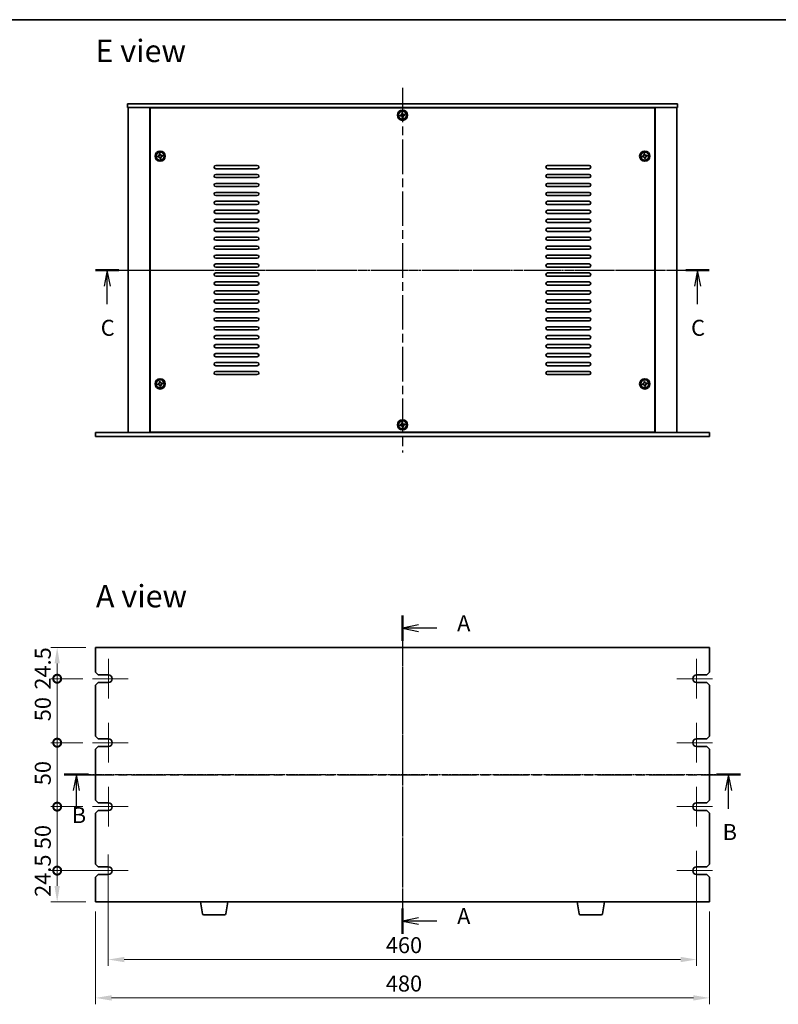
# Model space of a CAD drawing. Units: millimetres. Extents: x 65 to 9705, y 36 to 1441.
# Drawn here: x 2224 to 2817, y 671 to 1441 of the extents above; entities that cross this region are included whole.
import ezdxf

# ---------------------------------------------------------------- set-up
doc = ezdxf.new("R2010")
doc.units = ezdxf.units.MM
doc.header["$LTSCALE"] = 4.5
doc.linetypes.add('AM_ISO08W050', pattern=[18, 12, -1.5, 3, -1.5])
doc.linetypes.add('CHAIN', pattern=[0.3543, 0.2362, -0.0295, 0.0591, -0.0295])
doc.layers.get('Defpoints').update_dxf_attribs({"lineweight": 25})
for name, color, linetype, lineweight in [('AM_7', 4, 'AM_ISO08W050', 25), ('Border (ISO)', 7, 'Continuous', 35), ('Center Mark (ISO)', 131, 'Continuous', 18), ('Dimension (ISO)', 7, 'Continuous', 18), ('Dimension (ISO) @ 1', 7, 'Continuous', 18), ('Section Line (ISO)', 7, 'CHAIN', 25), ('Symbol (ISO)', 7, 'Continuous', 18), ('Visible (ISO)', 7, 'Continuous', 35)]:
    doc.layers.add(name, color=color, linetype=linetype, lineweight=lineweight)
doc.styles.add('Note Text (TK)', font='txt')
doc.dimstyles.new('Default - Method 1b (TK)', dxfattribs={"dimscale": 4.5, "dimtxt": 2.5, "dimasz": 2.5, "dimexe": 1, "dimexo": 1.5, "dimgap": 1, "dimtad": 1, "dimtoh": 1, "dimrnd": 1e-08, "dimdsep": 46, "dimtxsty": 'Note Text (TK)', "dimcen": 0.09, "dimdle": 5, "dimclrd": 100, "dimclre": 100, "dimclrt": 7, "dimadec": 1, "dimazin": 1, "dimtfac": 1, "dimtmove": 0, "dimatfit": 3, "dimfxl": 1, "dimtolj": 1, "dimlwd": -1, "dimlwe": -1, "dimarcsym": 0})

# ---------------------------------------------------------------- blocks, each defined once
blk = doc.blocks.new('図面枠 tk図枠')
at = {"layer": 'Border (ISO)'}
blk.add_line((14.5, 289), (405.5, 289), dxfattribs=at)
blk = doc.blocks.new('2dTransSection0')
at = {"layer": 'Section Line (ISO)', "linetype": 'CHAIN'}
blk.add_line((152.13, 197.23), (152.13, 147.48), dxfattribs=at)
at = {"layer": 'Section Line (ISO)', "linetype": 'Continuous', "lineweight": 50}
for p, q in [((152.13, 197.23), (152.13, 193.28)), ((152.13, 151.43), (152.13, 147.48))]:
    blk.add_line(p, q, dxfattribs=at)
at = {"layer": 'Section Line (ISO)', "linetype": 'Continuous'}
for p, q in [((154.63, 195.76), (152.13, 195.26)), ((154.63, 195.26), (152.13, 195.26)), ((152.13, 195.26), (154.63, 194.76)), ((157.51, 195.26), (154.63, 195.26)), ((154.63, 149.96), (152.13, 149.46)), ((154.63, 149.46), (152.13, 149.46)), ((152.13, 149.46), (154.63, 148.96)), ((157.51, 149.46), (154.63, 149.46))]:
    blk.add_line(p, q, dxfattribs=at)
at = {"layer": 'Section Line (ISO)', "char_height": 2.5, "attachment_point": 7, "line_spacing_factor": 0.25, "style": 'Note Text (TK)'}
for insert in [(160.68, 194.01), (160.68, 148.21)]:
    blk.add_mtext('A', dxfattribs=dict(at, insert=insert))
blk = doc.blocks.new('2dTransSection1')
at = {"layer": 'Section Line (ISO)', "linetype": 'CHAIN'}
blk.add_line((98.53, 170.97), (204.3, 170.97), dxfattribs=at)
at = {"layer": 'Section Line (ISO)', "linetype": 'Continuous', "lineweight": 50}
for p, q in [((98.53, 170.97), (102.3, 170.97)), ((200.53, 170.97), (204.3, 170.97))]:
    blk.add_line(p, q, dxfattribs=at)
at = {"layer": 'Section Line (ISO)', "linetype": 'Continuous'}
for p, q in [((100.41, 170.97), (99.91, 168.47)), ((100.41, 168.47), (100.41, 170.97)), ((100.91, 168.47), (100.41, 170.97)), ((202.41, 170.97), (201.91, 168.47)), ((202.41, 168.47), (202.41, 170.97)), ((202.91, 168.47), (202.41, 170.97)), ((100.41, 165.63), (100.41, 168.47)), ((202.41, 165.63), (202.41, 168.47))]:
    blk.add_line(p, q, dxfattribs=at)
at = {"layer": 'Section Line (ISO)', "char_height": 2.5, "attachment_point": 7, "line_spacing_factor": 0.25, "style": 'Note Text (TK)'}
for insert in [(99.7, 162.62), (201.49, 159.97)]:
    blk.add_mtext('B', dxfattribs=dict(at, insert=insert))
blk = doc.blocks.new('2dTransSection2')
at = {"layer": 'Section Line (ISO)', "linetype": 'CHAIN'}
blk.add_line((102.09, 249.86), (198.09, 249.86), dxfattribs=at)
at = {"layer": 'Section Line (ISO)', "linetype": 'Continuous', "lineweight": 50}
for p, q in [((102.09, 249.86), (105.76, 249.86)), ((194.43, 249.86), (198.09, 249.86))]:
    blk.add_line(p, q, dxfattribs=at)
at = {"layer": 'Section Line (ISO)', "linetype": 'Continuous'}
for p, q in [((103.93, 249.86), (103.43, 247.36)), ((103.93, 247.36), (103.93, 249.86)), ((104.43, 247.36), (103.93, 249.86)), ((196.26, 249.86), (195.76, 247.36)), ((196.26, 247.36), (196.26, 249.86)), ((196.76, 247.36), (196.26, 249.86)), ((103.93, 244.53), (103.93, 247.36)), ((196.26, 244.53), (196.26, 247.36))]:
    blk.add_line(p, q, dxfattribs=at)
at = {"layer": 'Section Line (ISO)', "char_height": 2.5, "attachment_point": 7, "line_spacing_factor": 0.25, "style": 'Note Text (TK)'}
for insert in [(102.91, 238.8), (195.24, 238.8)]:
    blk.add_mtext('C', dxfattribs=dict(at, insert=insert))
blk = doc.blocks.new('_DotSmall')
at = {"color": 0, "linetype": 'ByBlock', "const_width": 0.5}
blk.add_lwpolyline([(-0.0625, 0, 1), (0.0625, 0, 1)], format="xyb", close=True, dxfattribs=at)
blk = doc.blocks.new('*D29')
at = {"layer": 'Defpoints', "color": 0}
for p in [(2252.9, 950.34), (2282.9, 950.34), (2280.4, 925.84)]:
    blk.add_point(p, dxfattribs=at)
at = {"layer": 'Dimension (ISO)', "color": 100}
for p, q in [((2275.4, 950.34), (2247.9, 950.34)), ((2252.9, 925.84), (2252.9, 937.84)), ((2272.9, 925.84), (2247.9, 925.84))]:
    blk.add_line(p, q, dxfattribs=at)
blk.add_solid([(2250.82, 937.84), (2254.98, 937.84), (2252.9, 950.34)], dxfattribs=at)
at = {"layer": 'Dimension (ISO)', "color": 100, "xscale": 12.5, "yscale": 12.5, "zscale": 12.5, "rotation": 270}
blk.add_blockref('_DotSmall', (2252.9, 925.84), dxfattribs=at)
at = {"layer": 'Dimension (ISO)', "color": 7, "insert": (2241.65, 917.28), "char_height": 12.5, "attachment_point": 4, "rotation": 90, "style": 'Note Text (TK)'}
blk.add_mtext('\\A1;24.5', dxfattribs=at)
blk = doc.blocks.new('*D30')
at = {"layer": 'Defpoints', "color": 0}
for p in [(2252.9, 925.84), (2280.4, 925.84), (2280.4, 875.84)]:
    blk.add_point(p, dxfattribs=at)
at = {"layer": 'Dimension (ISO)', "color": 100}
for p, q in [((2272.9, 925.84), (2247.9, 925.84)), ((2252.9, 875.84), (2252.9, 925.84)), ((2272.9, 875.84), (2247.9, 875.84))]:
    blk.add_line(p, q, dxfattribs=at)
at = {"layer": 'Dimension (ISO)', "color": 100, "xscale": 12.5, "yscale": 12.5, "zscale": 12.5}
for p, rotation in [((2252.9, 925.84), 90), ((2252.9, 875.84), 270)]:
    blk.add_blockref('_DotSmall', p, dxfattribs=dict(at, rotation=rotation))
at = {"layer": 'Dimension (ISO)', "color": 7, "insert": (2241.65, 892.58), "char_height": 12.5, "attachment_point": 4, "rotation": 90, "style": 'Note Text (TK)'}
blk.add_mtext('\\A1;50', dxfattribs=at)
blk = doc.blocks.new('*D31')
at = {"layer": 'Defpoints', "color": 0}
for p in [(2252.9, 875.84), (2280.4, 875.84), (2280.4, 825.84)]:
    blk.add_point(p, dxfattribs=at)
at = {"layer": 'Dimension (ISO)', "color": 100}
for p, q in [((2272.9, 875.84), (2247.9, 875.84)), ((2252.9, 825.84), (2252.9, 875.84)), ((2272.9, 825.84), (2247.9, 825.84))]:
    blk.add_line(p, q, dxfattribs=at)
at = {"layer": 'Dimension (ISO)', "color": 100, "xscale": 12.5, "yscale": 12.5, "zscale": 12.5}
for p, rotation in [((2252.9, 875.84), 90), ((2252.9, 825.84), 270)]:
    blk.add_blockref('_DotSmall', p, dxfattribs=dict(at, rotation=rotation))
at = {"layer": 'Dimension (ISO)', "color": 7, "insert": (2241.65, 842.58), "char_height": 12.5, "attachment_point": 4, "rotation": 90, "style": 'Note Text (TK)'}
blk.add_mtext('\\A1;50', dxfattribs=at)
blk = doc.blocks.new('*D32')
at = {"layer": 'Defpoints', "color": 0}
for p in [(2252.9, 825.84), (2280.4, 825.84), (2292.88, 775.84)]:
    blk.add_point(p, dxfattribs=at)
at = {"layer": 'Dimension (ISO)', "color": 100}
for p, q in [((2272.9, 825.84), (2247.9, 825.84)), ((2252.9, 775.84), (2252.9, 825.84)), ((2285.38, 775.84), (2247.9, 775.84))]:
    blk.add_line(p, q, dxfattribs=at)
at = {"layer": 'Dimension (ISO)', "color": 100, "xscale": 12.5, "yscale": 12.5, "zscale": 12.5}
for p, rotation in [((2252.9, 825.84), 90), ((2252.9, 775.84), 270)]:
    blk.add_blockref('_DotSmall', p, dxfattribs=dict(at, rotation=rotation))
at = {"layer": 'Dimension (ISO)', "color": 7, "insert": (2241.65, 792.58), "char_height": 12.5, "attachment_point": 4, "rotation": 90, "style": 'Note Text (TK)'}
blk.add_mtext('\\A1;50', dxfattribs=at)
blk = doc.blocks.new('*D33')
at = {"layer": 'Defpoints', "color": 0}
for p in [(2252.9, 775.84), (2292.88, 775.84), (2282.9, 751.34)]:
    blk.add_point(p, dxfattribs=at)
at = {"layer": 'Dimension (ISO)', "color": 100}
for p, q in [((2285.38, 775.84), (2247.9, 775.84)), ((2252.9, 763.84), (2252.9, 775.84)), ((2275.4, 751.34), (2247.9, 751.34))]:
    blk.add_line(p, q, dxfattribs=at)
blk.add_solid([(2250.82, 763.84), (2254.98, 763.84), (2252.9, 751.34)], dxfattribs=at)
at = {"layer": 'Dimension (ISO)', "color": 100, "xscale": 12.5, "yscale": 12.5, "zscale": 12.5, "rotation": 90}
blk.add_blockref('_DotSmall', (2252.9, 775.84), dxfattribs=at)
at = {"layer": 'Dimension (ISO)', "color": 7, "insert": (2241.65, 755.28), "char_height": 12.5, "attachment_point": 4, "rotation": 90, "style": 'Note Text (TK)'}
blk.add_mtext('\\A1;24.5', dxfattribs=at)
blk = doc.blocks.new('*D34')
at = {"layer": 'Defpoints', "color": 0}
for p in [(2292.9, 772.84), (2752.9, 772.84), (2752.9, 706.34)]:
    blk.add_point(p, dxfattribs=at)
at = {"layer": 'Dimension (ISO)', "color": 100}
for p, q in [((2292.9, 765.34), (2292.9, 701.34)), ((2752.9, 765.34), (2752.9, 701.34)), ((2305.4, 706.34), (2740.4, 706.34))]:
    blk.add_line(p, q, dxfattribs=at)
for points in [[(2305.4, 708.42), (2305.4, 704.26), (2292.9, 706.34)], [(2740.4, 708.42), (2740.4, 704.26), (2752.9, 706.34)]]:
    blk.add_solid(points, dxfattribs=at)
at = {"layer": 'Dimension (ISO)', "color": 7, "insert": (2509.9, 717.59), "char_height": 12.5, "attachment_point": 4, "style": 'Note Text (TK)'}
blk.add_mtext('\\A1;460', dxfattribs=at)
blk = doc.blocks.new('*D35')
at = {"layer": 'Defpoints', "color": 0}
for p in [(2282.9, 751.34), (2762.9, 751.34), (2762.9, 676.34)]:
    blk.add_point(p, dxfattribs=at)
at = {"layer": 'Dimension (ISO)', "color": 100}
for p, q in [((2282.9, 743.84), (2282.9, 671.34)), ((2762.9, 743.84), (2762.9, 671.34)), ((2295.4, 676.34), (2750.4, 676.34))]:
    blk.add_line(p, q, dxfattribs=at)
for points in [[(2295.4, 678.42), (2295.4, 674.26), (2282.9, 676.34)], [(2750.4, 678.42), (2750.4, 674.26), (2762.9, 676.34)]]:
    blk.add_solid(points, dxfattribs=at)
at = {"layer": 'Dimension (ISO)', "color": 7, "insert": (2509.9, 687.59), "char_height": 12.5, "attachment_point": 4, "style": 'Note Text (TK)'}
blk.add_mtext('\\A1;480', dxfattribs=at)

msp = doc.modelspace()

# ---------------------------------------------------------------- linework, layer by layer
at = {"layer": 'AM_7', "ltscale": 0.5}
for p, q in [((2522.9008, 1387.7856), (2522.9008, 1102.7856)), ((2295.9008, 1245.2856), (2749.9008, 1245.2856)), ((2522.9008, 962.8392), (2522.9008, 738.8392)), ((2270.4008, 850.8392), (2775.4008, 850.8392))]:
    msp.add_line(p, q, dxfattribs=at)
at = {"layer": 'Center Mark (ISO)', "linetype": 'CHAIN'}
for p, q in [((2292.9008, 941.3392), (2292.9008, 910.3392)), ((2752.9008, 941.3392), (2752.9008, 910.3392)), ((2308.4008, 925.8392), (2280.4008, 925.8392)), ((2765.4008, 925.8392), (2737.4008, 925.8392)), ((2292.9008, 891.3392), (2292.9008, 860.3392)), ((2752.9008, 891.3392), (2752.9008, 860.3392)), ((2308.4008, 875.8392), (2280.4008, 875.8392)), ((2765.4008, 875.8392), (2737.4008, 875.8392)), ((2292.9008, 841.3392), (2292.9008, 810.3392)), ((2752.9008, 841.3392), (2752.9008, 810.3392)), ((2308.4008, 825.8392), (2280.4008, 825.8392)), ((2765.4008, 825.8392), (2737.4008, 825.8392)), ((2292.8807, 788.3392), (2292.8807, 763.3392)), ((2752.9008, 791.3392), (2752.9008, 760.3392)), ((2308.3808, 775.8392), (2280.3807, 775.8392)), ((2765.4008, 775.8392), (2737.4008, 775.8392))]:
    msp.add_line(p, q, dxfattribs=at)
at = {"layer": 'Visible (ISO)'}
for p, q in [((2307.9008, 1375.2856), (2307.9008, 1372.2856)), ((2307.9008, 1375.2856), (2737.9008, 1375.2856)), ((2737.9008, 1372.2856), (2307.9008, 1372.2856)), ((2308.4008, 1372.2856), (2308.4008, 1118.2856)), ((2325.4008, 1372.2856), (2325.4008, 1118.2856)), ((2720.1508, 1372.0356), (2325.6508, 1372.0356)), ((2325.6508, 1372.0356), (2325.6508, 1118.5356)), ((2338.4008, 1372.2856), (2338.4008, 1372.0356)), ((2338.9008, 1372.2856), (2338.9008, 1372.0356)), ((2706.9008, 1372.2856), (2706.9008, 1372.0356)), ((2707.4008, 1372.0356), (2707.4008, 1372.2856)), ((2720.1508, 1118.5356), (2720.1508, 1372.0356)), ((2720.4008, 1118.2856), (2720.4008, 1372.2856)), ((2737.4008, 1118.2856), (2737.4008, 1372.2856)), ((2737.9008, 1375.2856), (2737.9008, 1372.2856)), ((2521.7427, 1366.4524), (2521.0145, 1366.3208)), ((2521.0145, 1366.3208), (2521.146, 1365.5926)), ((2521.146, 1365.5926), (2521.8742, 1365.7242)), ((2522.936, 1368.1719), (2522.2078, 1368.0404)), ((2522.2078, 1368.0404), (2522.3393, 1367.3121)), ((2522.734, 1365.1275), (2522.8656, 1364.3993)), ((2522.8656, 1364.3993), (2523.5938, 1364.5309)), ((2523.0676, 1367.4437), (2522.936, 1368.1719)), ((2523.5938, 1364.5309), (2523.4622, 1365.2591)), ((2524.6555, 1366.9786), (2523.9273, 1366.8471)), ((2524.0589, 1366.1188), (2524.7871, 1366.2504)), ((2524.7871, 1366.2504), (2524.6555, 1366.9786)), ((2332.2427, 1334.4524), (2331.5145, 1334.3208)), ((2331.5145, 1334.3208), (2331.646, 1333.5926)), ((2331.646, 1333.5926), (2332.3742, 1333.7242)), ((2333.436, 1336.1719), (2332.7078, 1336.0404)), ((2332.7078, 1336.0404), (2332.8393, 1335.3121)), ((2333.234, 1333.1275), (2333.3656, 1332.3993)), ((2333.3656, 1332.3993), (2334.0938, 1332.5309)), ((2333.5676, 1335.4437), (2333.436, 1336.1719)), ((2334.0938, 1332.5309), (2333.9622, 1333.2591)), ((2335.1555, 1334.9786), (2334.4273, 1334.8471)), ((2334.5589, 1334.1188), (2335.2871, 1334.2504)), ((2335.2871, 1334.2504), (2335.1555, 1334.9786)), ((2711.2427, 1334.4524), (2710.5145, 1334.3208)), ((2710.5145, 1334.3208), (2710.646, 1333.5926)), ((2710.646, 1333.5926), (2711.3742, 1333.7242)), ((2712.436, 1336.1719), (2711.7078, 1336.0404)), ((2711.7078, 1336.0404), (2711.8393, 1335.3121)), ((2712.234, 1333.1275), (2712.3656, 1332.3993)), ((2712.3656, 1332.3993), (2713.0938, 1332.5309)), ((2712.5676, 1335.4437), (2712.436, 1336.1719)), ((2713.0938, 1332.5309), (2712.9622, 1333.2591)), ((2714.1555, 1334.9786), (2713.4273, 1334.8471)), ((2713.5589, 1334.1188), (2714.2871, 1334.2504)), ((2714.2871, 1334.2504), (2714.1555, 1334.9786)), ((2376.9008, 1327.0356), (2409.4008, 1327.0356)), ((2409.4008, 1324.5356), (2376.9008, 1324.5356)), ((2636.4008, 1327.0356), (2668.9008, 1327.0356)), ((2668.9008, 1324.5356), (2636.4008, 1324.5356)), ((2376.9008, 1320.0356), (2409.4008, 1320.0356)), ((2409.4008, 1317.5356), (2376.9008, 1317.5356)), ((2636.4008, 1320.0356), (2668.9008, 1320.0356)), ((2668.9008, 1317.5356), (2636.4008, 1317.5356)), ((2376.9008, 1313.0356), (2409.4008, 1313.0356)), ((2409.4008, 1310.5356), (2376.9008, 1310.5356)), ((2636.4008, 1313.0356), (2668.9008, 1313.0356)), ((2668.9008, 1310.5356), (2636.4008, 1310.5356)), ((2376.9008, 1306.0356), (2409.4008, 1306.0356)), ((2409.4008, 1303.5356), (2376.9008, 1303.5356)), ((2636.4008, 1306.0356), (2668.9008, 1306.0356)), ((2668.9008, 1303.5356), (2636.4008, 1303.5356)), ((2376.9008, 1299.0356), (2409.4008, 1299.0356)), ((2409.4008, 1296.5356), (2376.9008, 1296.5356)), ((2636.4008, 1299.0356), (2668.9008, 1299.0356)), ((2668.9008, 1296.5356), (2636.4008, 1296.5356)), ((2376.9008, 1292.0356), (2409.4008, 1292.0356)), ((2409.4008, 1289.5356), (2376.9008, 1289.5356)), ((2636.4008, 1292.0356), (2668.9008, 1292.0356)), ((2668.9008, 1289.5356), (2636.4008, 1289.5356)), ((2376.9008, 1285.0356), (2409.4008, 1285.0356)), ((2409.4008, 1282.5356), (2376.9008, 1282.5356)), ((2376.9008, 1278.0356), (2409.4008, 1278.0356)), ((2636.4008, 1285.0356), (2668.9008, 1285.0356)), ((2668.9008, 1282.5356), (2636.4008, 1282.5356)), ((2636.4008, 1278.0356), (2668.9008, 1278.0356)), ((2409.4008, 1275.5356), (2376.9008, 1275.5356)), ((2376.9008, 1271.0356), (2409.4008, 1271.0356)), ((2668.9008, 1275.5356), (2636.4008, 1275.5356)), ((2636.4008, 1271.0356), (2668.9008, 1271.0356)), ((2409.4008, 1268.5356), (2376.9008, 1268.5356)), ((2376.9008, 1264.0356), (2409.4008, 1264.0356)), ((2668.9008, 1268.5356), (2636.4008, 1268.5356)), ((2636.4008, 1264.0356), (2668.9008, 1264.0356)), ((2409.4008, 1261.5356), (2376.9008, 1261.5356)), ((2376.9008, 1257.0356), (2409.4008, 1257.0356)), ((2668.9008, 1261.5356), (2636.4008, 1261.5356)), ((2636.4008, 1257.0356), (2668.9008, 1257.0356)), ((2409.4008, 1254.5356), (2376.9008, 1254.5356)), ((2376.9008, 1250.0356), (2409.4008, 1250.0356)), ((2409.4008, 1247.5356), (2376.9008, 1247.5356)), ((2668.9008, 1254.5356), (2636.4008, 1254.5356)), ((2636.4008, 1250.0356), (2668.9008, 1250.0356)), ((2668.9008, 1247.5356), (2636.4008, 1247.5356)), ((2376.9008, 1243.0356), (2409.4008, 1243.0356)), ((2409.4008, 1240.5356), (2376.9008, 1240.5356)), ((2636.4008, 1243.0356), (2668.9008, 1243.0356)), ((2668.9008, 1240.5356), (2636.4008, 1240.5356)), ((2376.9008, 1236.0356), (2409.4008, 1236.0356)), ((2409.4008, 1233.5356), (2376.9008, 1233.5356)), ((2636.4008, 1236.0356), (2668.9008, 1236.0356)), ((2668.9008, 1233.5356), (2636.4008, 1233.5356)), ((2376.9008, 1229.0356), (2409.4008, 1229.0356)), ((2409.4008, 1226.5356), (2376.9008, 1226.5356)), ((2636.4008, 1229.0356), (2668.9008, 1229.0356)), ((2668.9008, 1226.5356), (2636.4008, 1226.5356)), ((2376.9008, 1222.0356), (2409.4008, 1222.0356)), ((2409.4008, 1219.5356), (2376.9008, 1219.5356)), ((2636.4008, 1222.0356), (2668.9008, 1222.0356)), ((2668.9008, 1219.5356), (2636.4008, 1219.5356)), ((2376.9008, 1215.0356), (2409.4008, 1215.0356)), ((2409.4008, 1212.5356), (2376.9008, 1212.5356)), ((2636.4008, 1215.0356), (2668.9008, 1215.0356)), ((2668.9008, 1212.5356), (2636.4008, 1212.5356)), ((2376.9008, 1208.0356), (2409.4008, 1208.0356)), ((2409.4008, 1205.5356), (2376.9008, 1205.5356)), ((2376.9008, 1201.0356), (2409.4008, 1201.0356)), ((2636.4008, 1208.0356), (2668.9008, 1208.0356)), ((2668.9008, 1205.5356), (2636.4008, 1205.5356)), ((2636.4008, 1201.0356), (2668.9008, 1201.0356)), ((2409.4008, 1198.5356), (2376.9008, 1198.5356)), ((2376.9008, 1194.0356), (2409.4008, 1194.0356)), ((2668.9008, 1198.5356), (2636.4008, 1198.5356)), ((2636.4008, 1194.0356), (2668.9008, 1194.0356)), ((2409.4008, 1191.5356), (2376.9008, 1191.5356)), ((2376.9008, 1187.0356), (2409.4008, 1187.0356)), ((2668.9008, 1191.5356), (2636.4008, 1191.5356)), ((2636.4008, 1187.0356), (2668.9008, 1187.0356)), ((2409.4008, 1184.5356), (2376.9008, 1184.5356)), ((2376.9008, 1180.0356), (2409.4008, 1180.0356)), ((2668.9008, 1184.5356), (2636.4008, 1184.5356)), ((2636.4008, 1180.0356), (2668.9008, 1180.0356)), ((2409.4008, 1177.5356), (2376.9008, 1177.5356)), ((2376.9008, 1173.0356), (2409.4008, 1173.0356)), ((2409.4008, 1170.5356), (2376.9008, 1170.5356)), ((2668.9008, 1177.5356), (2636.4008, 1177.5356)), ((2636.4008, 1173.0356), (2668.9008, 1173.0356)), ((2668.9008, 1170.5356), (2636.4008, 1170.5356)), ((2376.9008, 1166.0356), (2409.4008, 1166.0356)), ((2409.4008, 1163.5356), (2376.9008, 1163.5356)), ((2636.4008, 1166.0356), (2668.9008, 1166.0356)), ((2668.9008, 1163.5356), (2636.4008, 1163.5356)), ((2332.2427, 1156.4524), (2331.5145, 1156.3208)), ((2331.5145, 1156.3208), (2331.646, 1155.5926)), ((2331.646, 1155.5926), (2332.3742, 1155.7242)), ((2333.436, 1158.1719), (2332.7078, 1158.0404)), ((2332.7078, 1158.0404), (2332.8393, 1157.3121)), ((2333.234, 1155.1275), (2333.3656, 1154.3993)), ((2333.3656, 1154.3993), (2334.0938, 1154.5309)), ((2333.5676, 1157.4437), (2333.436, 1158.1719)), ((2334.0938, 1154.5309), (2333.9622, 1155.2591)), ((2335.1555, 1156.9786), (2334.4273, 1156.8471)), ((2334.5589, 1156.1188), (2335.2871, 1156.2504)), ((2335.2871, 1156.2504), (2335.1555, 1156.9786)), ((2711.2427, 1156.4524), (2710.5145, 1156.3208)), ((2710.5145, 1156.3208), (2710.646, 1155.5926)), ((2710.646, 1155.5926), (2711.3742, 1155.7242)), ((2712.436, 1158.1719), (2711.7078, 1158.0404)), ((2711.7078, 1158.0404), (2711.8393, 1157.3121)), ((2712.234, 1155.1275), (2712.3656, 1154.3993)), ((2712.3656, 1154.3993), (2713.0938, 1154.5309)), ((2712.5676, 1157.4437), (2712.436, 1158.1719)), ((2713.0938, 1154.5309), (2712.9622, 1155.2591)), ((2714.1555, 1156.9786), (2713.4273, 1156.8471)), ((2713.5589, 1156.1188), (2714.2871, 1156.2504)), ((2714.2871, 1156.2504), (2714.1555, 1156.9786)), ((2521.7427, 1124.4524), (2521.0145, 1124.3208)), ((2521.0145, 1124.3208), (2521.146, 1123.5926)), ((2521.146, 1123.5926), (2521.8742, 1123.7242)), ((2522.936, 1126.1719), (2522.2078, 1126.0404)), ((2522.2078, 1126.0404), (2522.3393, 1125.3121)), ((2523.0676, 1125.4437), (2522.936, 1126.1719)), ((2524.6555, 1124.9786), (2523.9273, 1124.8471)), ((2524.0589, 1124.1188), (2524.7871, 1124.2504)), ((2524.7871, 1124.2504), (2524.6555, 1124.9786)), ((2282.9008, 1115.2856), (2282.9008, 1118.2856)), ((2282.9008, 1118.2856), (2762.9008, 1118.2856)), ((2325.6508, 1118.5356), (2720.1508, 1118.5356)), ((2338.4008, 1118.5356), (2338.4008, 1118.2856)), ((2338.4008, 1118.2856), (2338.4008, 1118.5356)), ((2522.734, 1123.1275), (2522.8656, 1122.3993)), ((2522.8656, 1122.3993), (2523.5938, 1122.5309)), ((2523.5938, 1122.5309), (2523.4622, 1123.2591)), ((2707.4008, 1118.2856), (2707.4008, 1118.5356)), ((2707.4008, 1118.2856), (2707.4008, 1118.5356)), ((2762.9008, 1115.2856), (2762.9008, 1118.2856)), ((2762.9008, 1115.2856), (2282.9008, 1115.2856)), ((2282.9008, 950.3392), (2282.9008, 930.8392)), ((2762.9008, 950.3392), (2282.9008, 950.3392)), ((2762.9008, 930.8392), (2762.9008, 950.3392)), ((2284.9008, 928.8392), (2282.9008, 930.8392)), ((2284.9008, 928.8392), (2292.9008, 928.8392)), ((2752.9008, 928.8392), (2760.9008, 928.8392)), ((2762.9008, 930.8392), (2760.9008, 928.8392)), ((2282.9008, 920.8392), (2284.9008, 922.8392)), ((2282.9008, 920.8392), (2282.9008, 880.8392)), ((2292.9008, 922.8392), (2284.9008, 922.8392)), ((2760.9008, 922.8392), (2752.9008, 922.8392)), ((2760.9008, 922.8392), (2762.9008, 920.8392)), ((2762.9008, 880.8392), (2762.9008, 920.8392)), ((2284.9008, 878.8392), (2282.9008, 880.8392)), ((2284.9008, 878.8392), (2292.9008, 878.8392)), ((2752.9008, 878.8392), (2760.9008, 878.8392)), ((2762.9008, 880.8392), (2760.9008, 878.8392)), ((2282.9008, 870.8392), (2284.9008, 872.8392)), ((2282.9008, 870.8392), (2282.9008, 830.8392)), ((2292.9008, 872.8392), (2284.9008, 872.8392)), ((2760.9008, 872.8392), (2752.9008, 872.8392)), ((2760.9008, 872.8392), (2762.9008, 870.8392)), ((2762.9008, 830.8392), (2762.9008, 870.8392)), ((2284.9008, 828.8392), (2282.9008, 830.8392)), ((2284.9008, 828.8392), (2292.9008, 828.8392)), ((2752.9008, 828.8392), (2760.9008, 828.8392)), ((2762.9008, 830.8392), (2760.9008, 828.8392)), ((2282.9008, 820.8392), (2284.9008, 822.8392)), ((2282.9008, 820.8392), (2282.9008, 780.8392)), ((2292.9008, 822.8392), (2284.9008, 822.8392)), ((2760.9008, 822.8392), (2752.9008, 822.8392)), ((2760.9008, 822.8392), (2762.9008, 820.8392)), ((2762.9008, 780.8392), (2762.9008, 820.8392)), ((2284.9008, 778.8392), (2282.9008, 780.8392)), ((2284.9008, 778.8392), (2292.9008, 778.8392)), ((2752.9008, 778.8392), (2760.9008, 778.8392)), ((2762.9008, 780.8392), (2760.9008, 778.8392)), ((2282.9008, 770.8392), (2284.9008, 772.8392)), ((2282.9008, 770.8392), (2282.9008, 751.3392)), ((2292.9008, 772.8392), (2284.9008, 772.8392)), ((2760.9008, 772.8392), (2752.9008, 772.8392)), ((2760.9008, 772.8392), (2762.9008, 770.8392)), ((2762.9008, 751.3392), (2762.9008, 770.8392)), ((2282.9008, 751.3392), (2762.9008, 751.3392)), ((2366.5115, 742.1748), (2364.9841, 751.3392)), ((2384.7901, 742.1748), (2386.3175, 751.3392)), ((2661.0115, 742.1748), (2659.4841, 751.3392)), ((2679.2901, 742.1748), (2680.8175, 751.3392)), ((2383.8037, 741.3392), (2367.4979, 741.3392)), ((2678.3037, 741.3392), (2661.9979, 741.3392))]:
    msp.add_line(p, q, dxfattribs=at)
for centre, radius in [((2522.9008, 1366.2856), 4), ((2522.9008, 1366.2856), 3.15), ((2333.4008, 1334.2856), 4), ((2333.4008, 1334.2856), 3.15), ((2712.4008, 1334.2856), 4), ((2712.4008, 1334.2856), 3.15), ((2333.4008, 1156.2856), 4), ((2333.4008, 1156.2856), 3.15), ((2712.4008, 1156.2856), 4), ((2712.4008, 1156.2856), 3.15), ((2522.9008, 1124.2856), 4), ((2522.9008, 1124.2856), 3.15)]:
    msp.add_circle(centre, radius, dxfattribs=at)
for centre, radius, start, end in [((2376.9008, 1325.7856), 1.25, 90, 270), ((2409.4008, 1325.7856), 1.25, 270, 90), ((2636.4008, 1325.7856), 1.25, 90, 270), ((2668.9008, 1325.7856), 1.25, 270, 90), ((2376.9008, 1318.7856), 1.25, 90, 270), ((2409.4008, 1318.7856), 1.25, 270, 90), ((2636.4008, 1318.7856), 1.25, 90, 270), ((2668.9008, 1318.7856), 1.25, 270, 90), ((2376.9008, 1311.7856), 1.25, 90, 270), ((2409.4008, 1311.7856), 1.25, 270, 90), ((2636.4008, 1311.7856), 1.25, 90, 270), ((2668.9008, 1311.7856), 1.25, 270, 90), ((2376.9008, 1304.7856), 1.25, 90, 270), ((2409.4008, 1304.7856), 1.25, 270, 90), ((2636.4008, 1304.7856), 1.25, 90, 270), ((2668.9008, 1304.7856), 1.25, 270, 90), ((2376.9008, 1297.7856), 1.25, 90, 270), ((2409.4008, 1297.7856), 1.25, 270, 90), ((2636.4008, 1297.7856), 1.25, 90, 270), ((2668.9008, 1297.7856), 1.25, 270, 90), ((2376.9008, 1290.7856), 1.25, 90, 270), ((2409.4008, 1290.7856), 1.25, 270, 90), ((2636.4008, 1290.7856), 1.25, 90, 270), ((2668.9008, 1290.7856), 1.25, 270, 90), ((2376.9008, 1283.7856), 1.25, 90, 270), ((2376.9008, 1276.7856), 1.25, 90, 270), ((2409.4008, 1283.7856), 1.25, 270, 90), ((2409.4008, 1276.7856), 1.25, 270, 90), ((2636.4008, 1283.7856), 1.25, 90, 270), ((2636.4008, 1276.7856), 1.25, 90, 270), ((2668.9008, 1283.7856), 1.25, 270, 90), ((2668.9008, 1276.7856), 1.25, 270, 90), ((2376.9008, 1269.7856), 1.25, 90, 270), ((2409.4008, 1269.7856), 1.25, 270, 90), ((2636.4008, 1269.7856), 1.25, 90, 270), ((2668.9008, 1269.7856), 1.25, 270, 90), ((2376.9008, 1262.7856), 1.25, 90, 270), ((2409.4008, 1262.7856), 1.25, 270, 90), ((2636.4008, 1262.7856), 1.25, 90, 270), ((2668.9008, 1262.7856), 1.25, 270, 90), ((2376.9008, 1255.7856), 1.25, 90, 270), ((2409.4008, 1255.7856), 1.25, 270, 90), ((2636.4008, 1255.7856), 1.25, 90, 270), ((2668.9008, 1255.7856), 1.25, 270, 90), ((2376.9008, 1248.7856), 1.25, 90, 270), ((2409.4008, 1248.7856), 1.25, 270, 90), ((2636.4008, 1248.7856), 1.25, 90, 270), ((2668.9008, 1248.7856), 1.25, 270, 90), ((2376.9008, 1241.7856), 1.25, 90, 270), ((2409.4008, 1241.7856), 1.25, 270, 90), ((2636.4008, 1241.7856), 1.25, 90, 270), ((2668.9008, 1241.7856), 1.25, 270, 90), ((2376.9008, 1234.7856), 1.25, 90, 270), ((2409.4008, 1234.7856), 1.25, 270, 90), ((2636.4008, 1234.7856), 1.25, 90, 270), ((2668.9008, 1234.7856), 1.25, 270, 90), ((2376.9008, 1227.7856), 1.25, 90, 270), ((2409.4008, 1227.7856), 1.25, 270, 90), ((2636.4008, 1227.7856), 1.25, 90, 270), ((2668.9008, 1227.7856), 1.25, 270, 90), ((2376.9008, 1220.7856), 1.25, 90, 270), ((2409.4008, 1220.7856), 1.25, 270, 90), ((2636.4008, 1220.7856), 1.25, 90, 270), ((2668.9008, 1220.7856), 1.25, 270, 90), ((2376.9008, 1213.7856), 1.25, 90, 270), ((2409.4008, 1213.7856), 1.25, 270, 90), ((2636.4008, 1213.7856), 1.25, 90, 270), ((2668.9008, 1213.7856), 1.25, 270, 90), ((2376.9008, 1206.7856), 1.25, 90, 270), ((2376.9008, 1199.7856), 1.25, 90, 270), ((2409.4008, 1206.7856), 1.25, 270, 90), ((2409.4008, 1199.7856), 1.25, 270, 90), ((2636.4008, 1206.7856), 1.25, 90, 270), ((2636.4008, 1199.7856), 1.25, 90, 270), ((2668.9008, 1206.7856), 1.25, 270, 90), ((2668.9008, 1199.7856), 1.25, 270, 90), ((2376.9008, 1192.7856), 1.25, 90, 270), ((2409.4008, 1192.7856), 1.25, 270, 90), ((2636.4008, 1192.7856), 1.25, 90, 270), ((2668.9008, 1192.7856), 1.25, 270, 90), ((2376.9008, 1185.7856), 1.25, 90, 270), ((2409.4008, 1185.7856), 1.25, 270, 90), ((2636.4008, 1185.7856), 1.25, 90, 270), ((2668.9008, 1185.7856), 1.25, 270, 90), ((2376.9008, 1178.7856), 1.25, 90, 270), ((2409.4008, 1178.7856), 1.25, 270, 90), ((2636.4008, 1178.7856), 1.25, 90, 270), ((2668.9008, 1178.7856), 1.25, 270, 90), ((2376.9008, 1171.7856), 1.25, 90, 270), ((2409.4008, 1171.7856), 1.25, 270, 90), ((2636.4008, 1171.7856), 1.25, 90, 270), ((2668.9008, 1171.7856), 1.25, 270, 90), ((2376.9008, 1164.7856), 1.25, 90, 270), ((2409.4008, 1164.7856), 1.25, 270, 90), ((2636.4008, 1164.7856), 1.25, 90, 270), ((2668.9008, 1164.7856), 1.25, 270, 90), ((2292.9008, 925.8392), 3, 270, 90), ((2752.9008, 925.8392), 3, 90, 270), ((2292.9008, 875.8392), 3, 270, 90), ((2752.9008, 875.8392), 3, 90, 270), ((2292.9008, 825.8392), 3, 270, 90), ((2752.9008, 825.8392), 3, 90, 270), ((2292.8807, 775.8392), 3.0001, 270.3833583, 89.6166417), ((2752.9008, 775.8392), 3, 90, 270), ((2367.4979, 742.3392), 1, 189.4623222, 270), ((2383.8037, 742.3392), 1, 270, 350.5376778), ((2661.9979, 742.3392), 1, 189.4623222, 270), ((2678.3037, 742.3392), 1, 270, 350.5376778)]:
    msp.add_arc(centre, radius, start, end, dxfattribs=at)
for points, knots in [([(2521.7427, 1366.4524), (2521.8336, 1366.4688), (2521.9277, 1366.5045), (2522.0939, 1366.6111), (2522.1659, 1366.6821), (2522.2723, 1366.8353), (2522.3135, 1366.9276), (2522.3553, 1367.1206), (2522.3558, 1367.2212), (2522.3393, 1367.3121)], [0, 0, 0, 0, 0.027984541, 0.027984541, 0.055969081, 0.055969081, 0.083953622, 0.083953622, 0.111938162, 0.111938162, 0.111938162, 0.111938162]), ([(2522.734, 1365.1275), (2522.7176, 1365.2185), (2522.6819, 1365.3126), (2522.5753, 1365.4787), (2522.5043, 1365.5507), (2522.3511, 1365.6571), (2522.2588, 1365.6983), (2522.0658, 1365.7401), (2521.9652, 1365.7406), (2521.8742, 1365.7242)], [0.113199271, 0.113199271, 0.113199271, 0.113199271, 0.141183811, 0.141183811, 0.169168352, 0.169168352, 0.197152892, 0.197152892, 0.225137433, 0.225137433, 0.225137433, 0.225137433]), ([(2523.0676, 1367.4437), (2523.084, 1367.3528), (2523.1197, 1367.2587), (2523.2263, 1367.0925), (2523.2972, 1367.0205), (2523.4505, 1366.9141), (2523.5428, 1366.8729), (2523.7357, 1366.8311), (2523.8364, 1366.8306), (2523.9273, 1366.8471)], [0.338363496, 0.338363496, 0.338363496, 0.338363496, 0.366348036, 0.366348036, 0.394332577, 0.394332577, 0.422317117, 0.422317117, 0.450301658, 0.450301658, 0.450301658, 0.450301658]), ([(2524.0589, 1366.1188), (2523.9679, 1366.1024), (2523.8738, 1366.0667), (2523.7077, 1365.9601), (2523.6357, 1365.8892), (2523.5293, 1365.7359), (2523.4881, 1365.6436), (2523.4463, 1365.4507), (2523.4458, 1365.35), (2523.4622, 1365.2591)], [0.225164225, 0.225164225, 0.225164225, 0.225164225, 0.253148765, 0.253148765, 0.281133306, 0.281133306, 0.309117846, 0.309117846, 0.337102387, 0.337102387, 0.337102387, 0.337102387]), ([(2332.2427, 1334.4524), (2332.3336, 1334.4688), (2332.4277, 1334.5045), (2332.5939, 1334.6111), (2332.6659, 1334.6821), (2332.7723, 1334.8353), (2332.8135, 1334.9276), (2332.8553, 1335.1206), (2332.8558, 1335.2212), (2332.8393, 1335.3121)], [0, 0, 0, 0, 0.027984541, 0.027984541, 0.055969081, 0.055969081, 0.083953622, 0.083953622, 0.111938162, 0.111938162, 0.111938162, 0.111938162]), ([(2333.234, 1333.1275), (2333.2176, 1333.2185), (2333.1819, 1333.3126), (2333.0753, 1333.4787), (2333.0043, 1333.5507), (2332.8511, 1333.6571), (2332.7588, 1333.6983), (2332.5658, 1333.7401), (2332.4652, 1333.7406), (2332.3742, 1333.7242)], [0.113199271, 0.113199271, 0.113199271, 0.113199271, 0.141183811, 0.141183811, 0.169168352, 0.169168352, 0.197152892, 0.197152892, 0.225137433, 0.225137433, 0.225137433, 0.225137433]), ([(2333.5676, 1335.4437), (2333.584, 1335.3528), (2333.6197, 1335.2587), (2333.7263, 1335.0925), (2333.7972, 1335.0205), (2333.9505, 1334.9141), (2334.0428, 1334.8729), (2334.2357, 1334.8311), (2334.3364, 1334.8306), (2334.4273, 1334.8471)], [0.338363496, 0.338363496, 0.338363496, 0.338363496, 0.366348036, 0.366348036, 0.394332577, 0.394332577, 0.422317117, 0.422317117, 0.450301658, 0.450301658, 0.450301658, 0.450301658]), ([(2334.5589, 1334.1188), (2334.4679, 1334.1024), (2334.3738, 1334.0667), (2334.2077, 1333.9601), (2334.1357, 1333.8892), (2334.0293, 1333.7359), (2333.9881, 1333.6436), (2333.9463, 1333.4507), (2333.9458, 1333.35), (2333.9622, 1333.2591)], [0.225164225, 0.225164225, 0.225164225, 0.225164225, 0.253148765, 0.253148765, 0.281133306, 0.281133306, 0.309117846, 0.309117846, 0.337102387, 0.337102387, 0.337102387, 0.337102387]), ([(2711.2427, 1334.4524), (2711.3336, 1334.4688), (2711.4277, 1334.5045), (2711.5939, 1334.6111), (2711.6659, 1334.6821), (2711.7723, 1334.8353), (2711.8135, 1334.9276), (2711.8553, 1335.1206), (2711.8558, 1335.2212), (2711.8393, 1335.3121)], [0, 0, 0, 0, 0.027984541, 0.027984541, 0.055969081, 0.055969081, 0.083953622, 0.083953622, 0.111938162, 0.111938162, 0.111938162, 0.111938162]), ([(2712.234, 1333.1275), (2712.2176, 1333.2185), (2712.1819, 1333.3126), (2712.0753, 1333.4787), (2712.0043, 1333.5507), (2711.8511, 1333.6571), (2711.7588, 1333.6983), (2711.5658, 1333.7401), (2711.4652, 1333.7406), (2711.3742, 1333.7242)], [0.113199271, 0.113199271, 0.113199271, 0.113199271, 0.141183811, 0.141183811, 0.169168352, 0.169168352, 0.197152892, 0.197152892, 0.225137433, 0.225137433, 0.225137433, 0.225137433]), ([(2712.5676, 1335.4437), (2712.584, 1335.3528), (2712.6197, 1335.2587), (2712.7263, 1335.0925), (2712.7972, 1335.0205), (2712.9505, 1334.9141), (2713.0428, 1334.8729), (2713.2357, 1334.8311), (2713.3364, 1334.8306), (2713.4273, 1334.8471)], [0.338363496, 0.338363496, 0.338363496, 0.338363496, 0.366348036, 0.366348036, 0.394332577, 0.394332577, 0.422317117, 0.422317117, 0.450301658, 0.450301658, 0.450301658, 0.450301658]), ([(2713.5589, 1334.1188), (2713.4679, 1334.1024), (2713.3738, 1334.0667), (2713.2077, 1333.9601), (2713.1357, 1333.8892), (2713.0293, 1333.7359), (2712.9881, 1333.6436), (2712.9463, 1333.4507), (2712.9458, 1333.35), (2712.9622, 1333.2591)], [0.225164225, 0.225164225, 0.225164225, 0.225164225, 0.253148765, 0.253148765, 0.281133306, 0.281133306, 0.309117846, 0.309117846, 0.337102387, 0.337102387, 0.337102387, 0.337102387]), ([(2332.2427, 1156.4524), (2332.3336, 1156.4688), (2332.4277, 1156.5045), (2332.5939, 1156.6111), (2332.6659, 1156.6821), (2332.7723, 1156.8353), (2332.8135, 1156.9276), (2332.8553, 1157.1206), (2332.8558, 1157.2212), (2332.8393, 1157.3121)], [0, 0, 0, 0, 0.027984541, 0.027984541, 0.055969081, 0.055969081, 0.083953622, 0.083953622, 0.111938162, 0.111938162, 0.111938162, 0.111938162]), ([(2333.234, 1155.1275), (2333.2176, 1155.2185), (2333.1819, 1155.3126), (2333.0753, 1155.4787), (2333.0043, 1155.5507), (2332.8511, 1155.6571), (2332.7588, 1155.6983), (2332.5658, 1155.7401), (2332.4652, 1155.7406), (2332.3742, 1155.7242)], [0.113199271, 0.113199271, 0.113199271, 0.113199271, 0.141183811, 0.141183811, 0.169168352, 0.169168352, 0.197152892, 0.197152892, 0.225137433, 0.225137433, 0.225137433, 0.225137433]), ([(2333.5676, 1157.4437), (2333.584, 1157.3528), (2333.6197, 1157.2587), (2333.7263, 1157.0925), (2333.7972, 1157.0205), (2333.9505, 1156.9141), (2334.0428, 1156.8729), (2334.2357, 1156.8311), (2334.3364, 1156.8306), (2334.4273, 1156.8471)], [0.338363496, 0.338363496, 0.338363496, 0.338363496, 0.366348036, 0.366348036, 0.394332577, 0.394332577, 0.422317117, 0.422317117, 0.450301658, 0.450301658, 0.450301658, 0.450301658]), ([(2334.5589, 1156.1188), (2334.4679, 1156.1024), (2334.3738, 1156.0667), (2334.2077, 1155.9601), (2334.1357, 1155.8892), (2334.0293, 1155.7359), (2333.9881, 1155.6436), (2333.9463, 1155.4507), (2333.9458, 1155.35), (2333.9622, 1155.2591)], [0.225164225, 0.225164225, 0.225164225, 0.225164225, 0.253148765, 0.253148765, 0.281133306, 0.281133306, 0.309117846, 0.309117846, 0.337102387, 0.337102387, 0.337102387, 0.337102387]), ([(2711.2427, 1156.4524), (2711.3336, 1156.4688), (2711.4277, 1156.5045), (2711.5939, 1156.6111), (2711.6659, 1156.6821), (2711.7723, 1156.8353), (2711.8135, 1156.9276), (2711.8553, 1157.1206), (2711.8558, 1157.2212), (2711.8393, 1157.3121)], [0, 0, 0, 0, 0.027984541, 0.027984541, 0.055969081, 0.055969081, 0.083953622, 0.083953622, 0.111938162, 0.111938162, 0.111938162, 0.111938162]), ([(2712.234, 1155.1275), (2712.2176, 1155.2185), (2712.1819, 1155.3126), (2712.0753, 1155.4787), (2712.0043, 1155.5507), (2711.8511, 1155.6571), (2711.7588, 1155.6983), (2711.5658, 1155.7401), (2711.4652, 1155.7406), (2711.3742, 1155.7242)], [0.113199271, 0.113199271, 0.113199271, 0.113199271, 0.141183811, 0.141183811, 0.169168352, 0.169168352, 0.197152892, 0.197152892, 0.225137433, 0.225137433, 0.225137433, 0.225137433]), ([(2712.5676, 1157.4437), (2712.584, 1157.3528), (2712.6197, 1157.2587), (2712.7263, 1157.0925), (2712.7972, 1157.0205), (2712.9505, 1156.9141), (2713.0428, 1156.8729), (2713.2357, 1156.8311), (2713.3364, 1156.8306), (2713.4273, 1156.8471)], [0.338363496, 0.338363496, 0.338363496, 0.338363496, 0.366348036, 0.366348036, 0.394332577, 0.394332577, 0.422317117, 0.422317117, 0.450301658, 0.450301658, 0.450301658, 0.450301658]), ([(2713.5589, 1156.1188), (2713.4679, 1156.1024), (2713.3738, 1156.0667), (2713.2077, 1155.9601), (2713.1357, 1155.8892), (2713.0293, 1155.7359), (2712.9881, 1155.6436), (2712.9463, 1155.4507), (2712.9458, 1155.35), (2712.9622, 1155.2591)], [0.225164225, 0.225164225, 0.225164225, 0.225164225, 0.253148765, 0.253148765, 0.281133306, 0.281133306, 0.309117846, 0.309117846, 0.337102387, 0.337102387, 0.337102387, 0.337102387]), ([(2521.7427, 1124.4524), (2521.8336, 1124.4688), (2521.9277, 1124.5045), (2522.0939, 1124.6111), (2522.1659, 1124.6821), (2522.2723, 1124.8353), (2522.3135, 1124.9276), (2522.3553, 1125.1206), (2522.3558, 1125.2212), (2522.3393, 1125.3121)], [0, 0, 0, 0, 0.027984541, 0.027984541, 0.055969081, 0.055969081, 0.083953622, 0.083953622, 0.111938162, 0.111938162, 0.111938162, 0.111938162]), ([(2522.734, 1123.1275), (2522.7176, 1123.2185), (2522.6819, 1123.3126), (2522.5753, 1123.4787), (2522.5043, 1123.5507), (2522.3511, 1123.6571), (2522.2588, 1123.6983), (2522.0658, 1123.7401), (2521.9652, 1123.7406), (2521.8742, 1123.7242)], [0.113199271, 0.113199271, 0.113199271, 0.113199271, 0.141183811, 0.141183811, 0.169168352, 0.169168352, 0.197152892, 0.197152892, 0.225137433, 0.225137433, 0.225137433, 0.225137433]), ([(2523.0676, 1125.4437), (2523.084, 1125.3528), (2523.1197, 1125.2587), (2523.2263, 1125.0925), (2523.2972, 1125.0205), (2523.4505, 1124.9141), (2523.5428, 1124.8729), (2523.7357, 1124.8311), (2523.8364, 1124.8306), (2523.9273, 1124.8471)], [0.338363496, 0.338363496, 0.338363496, 0.338363496, 0.366348036, 0.366348036, 0.394332577, 0.394332577, 0.422317117, 0.422317117, 0.450301658, 0.450301658, 0.450301658, 0.450301658]), ([(2524.0589, 1124.1188), (2523.9679, 1124.1024), (2523.8738, 1124.0667), (2523.7077, 1123.9601), (2523.6357, 1123.8892), (2523.5293, 1123.7359), (2523.4881, 1123.6436), (2523.4463, 1123.4507), (2523.4458, 1123.35), (2523.4622, 1123.2591)], [0.225164225, 0.225164225, 0.225164225, 0.225164225, 0.253148765, 0.253148765, 0.281133306, 0.281133306, 0.309117846, 0.309117846, 0.337102387, 0.337102387, 0.337102387, 0.337102387])]:
    msp.add_open_spline(points, degree=3, knots=knots, dxfattribs=at)

# ---------------------------------------------------------------- block references
at = {"xscale": 5, "yscale": 5, "zscale": 5}
msp.add_blockref('図面枠 tk図枠', (1762.25, -4), dxfattribs=at)
at = {"layer": 'Section Line (ISO)', "xscale": 5, "yscale": 5, "zscale": 5}
for name, p in [('2dTransSection2', (1772.4294, -4)), ('2dTransSection0', (1762.25, -10.9402)), ('2dTransSection1', (1765.8294, -4))]:
    msp.add_blockref(name, p, dxfattribs=at)

# ---------------------------------------------------------------- texts
at = {"layer": 'Symbol (ISO)', "color": 7, "char_height": 17.5, "attachment_point": 4, "line_spacing_factor": 1.5, "style": 'Note Text (TK)'}
for s, insert, width in [('{\\fＭＳ Ｐゴシック|b0|i0;\\H17.5000;E view}', (2282.8178, 1416.6152), 70.921057), ('{\\fＭＳ Ｐゴシック|b0|i0;\\H17.5000;A view}', (2283.1881, 990.3893), 80.806784)]:
    msp.add_mtext(s, dxfattribs=dict(at, insert=insert, width=width))

# ---------------------------------------------------------------- dimensions: what is measured, and where the dimension line sits
at = {"layer": 'Dimension (ISO) @ 1', "color": 100}
for base, p1, p2, angle, override, picture, middle in [((2252.9008, 950.3392), (2280.4008, 925.8392), (2282.9008, 950.3392), 90, {"dimscale": 1, "dimtxt": 12.5, "dimasz": 12.5, "dimexe": 5, "dimexo": 7.5, "dimgap": 5, "dimtoh": 0, "dimblk1": 'DotSmall', "dimsah": 1, "dimcen": 0.45, "dimdle": 0, "dimtix": 0, "dimtofl": 1, "dimtmove": 0, "dimatfit": 1}, '*D29', (2252.9008, 931.8392)), ((2252.9008, 925.8392), (2280.4008, 875.8392), (2280.4008, 925.8392), 90, {"dimscale": 1, "dimtxt": 12.5, "dimasz": 12.5, "dimexe": 5, "dimexo": 7.5, "dimgap": 5, "dimtoh": 0, "dimblk1": 'DotSmall', "dimblk2": 'DotSmall', "dimsah": 1, "dimcen": 0.45, "dimdle": 0, "dimtix": 0, "dimtofl": 0, "dimtmove": 0, "dimatfit": 1}, '*D30', (2252.9008, 900.8892)), ((2252.9008, 875.8392), (2280.4008, 825.8392), (2280.4008, 875.8392), 90, {"dimscale": 1, "dimtxt": 12.5, "dimasz": 12.5, "dimexe": 5, "dimexo": 7.5, "dimgap": 5, "dimtoh": 0, "dimblk1": 'DotSmall', "dimblk2": 'DotSmall', "dimsah": 1, "dimcen": 0.45, "dimdle": 0, "dimtix": 0, "dimtofl": 0, "dimtmove": 0, "dimatfit": 1}, '*D31', (2252.9008, 850.8892)), ((2252.9008, 825.8392), (2292.8807, 775.8392), (2280.4008, 825.8392), 90, {"dimscale": 1, "dimtxt": 12.5, "dimasz": 12.5, "dimexe": 5, "dimexo": 7.5, "dimgap": 5, "dimtoh": 0, "dimblk1": 'DotSmall', "dimblk2": 'DotSmall', "dimsah": 1, "dimcen": 0.45, "dimdle": 0, "dimtix": 0, "dimtofl": 0, "dimtmove": 0, "dimatfit": 1}, '*D32', (2252.9008, 800.8892)), ((2252.9008, 775.8392), (2282.9008, 751.3392), (2292.8807, 775.8392), 90, {"dimscale": 1, "dimtxt": 12.5, "dimasz": 12.5, "dimexe": 5, "dimexo": 7.5, "dimgap": 5, "dimtoh": 0, "dimblk2": 'DotSmall', "dimsah": 1, "dimcen": 0.45, "dimdle": 0, "dimtix": 0, "dimtofl": 1, "dimtmove": 0, "dimatfit": 1}, '*D33', (2252.9008, 769.8392)), ((2752.9008, 706.3392), (2292.9008, 772.8392), (2752.9008, 772.8392), 180, {"dimscale": 1, "dimtxt": 12.5, "dimasz": 12.5, "dimexe": 5, "dimexo": 7.5, "dimgap": 5, "dimtoh": 0, "dimcen": 0.45, "dimtix": 0, "dimtofl": 0, "dimtmove": 0, "dimatfit": 1}, '*D34', (2522.9008, 706.3392)), ((2762.9008, 676.3392), (2282.9008, 751.3392), (2762.9008, 751.3392), 180, {"dimscale": 1, "dimtxt": 12.5, "dimasz": 12.5, "dimexe": 5, "dimexo": 7.5, "dimgap": 5, "dimtoh": 0, "dimcen": 0.45, "dimtix": 0, "dimtofl": 0, "dimtmove": 0, "dimatfit": 1}, '*D35', (2522.9008, 676.3392))]:
    dim = msp.add_linear_dim(base=base, p1=p1, p2=p2, angle=angle, dimstyle='Default - Method 1b (TK)', override=override, dxfattribs=at)
    dim.commit()
    dim.dimension.update_dxf_attribs({"geometry": picture, "text_midpoint": middle, "dimtype": 128})

doc.saveas('drawing.dxf')
